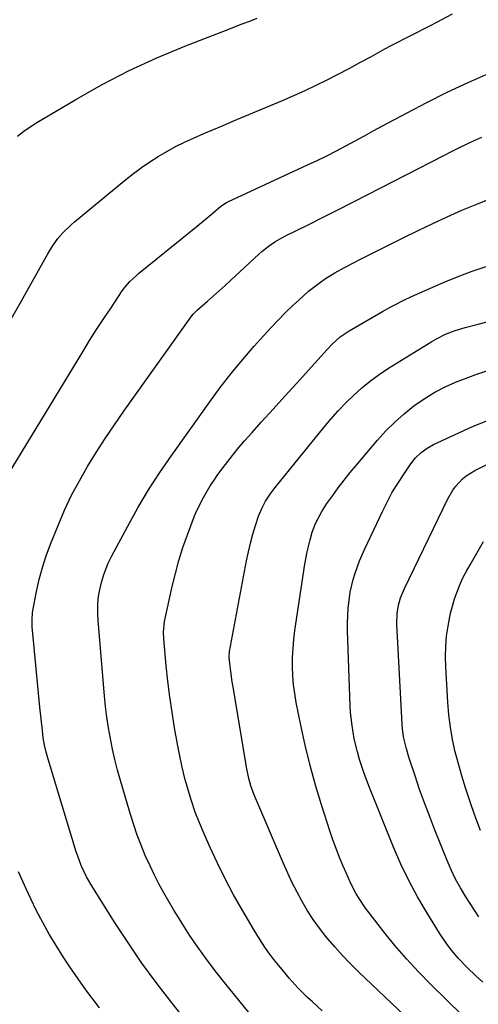
# Model space of a CAD drawing. Units: inches. Extents: x 1841480 to 1846811, y 452831 to 458151.
# Drawn here: x 1842858 to 1843023, y 453666 to 454019 of the extents above; entities that cross this region are included whole.
import ezdxf

# ---------------------------------------------------------------- set-up
doc = ezdxf.new("R2010")
doc.units = ezdxf.units.IN
doc.header["$MEASUREMENT"] = 0
doc.layers.add('7', color=7, linetype='Continuous')
doc.layers.add('8', color=7, linetype='Continuous')

msp = doc.modelspace()

# ---------------------------------------------------------------- linework, layer by layer
at = {"layer": '7', "color": 18}
for points in [[(1842857.1, 453977.51, 1848), (1842859.33, 453979.29, 1848), (1842861.67, 453980.92, 1848), (1842864.08, 453982.46, 1848), (1842877.99, 453990.71, 1848), (1842887.53, 453996.06, 1848), (1842897.23, 454001.09, 1848), (1842907.16, 454005.63, 1848), (1842917.25, 454009.85, 1848), (1842932.4, 454015.76, 1848), (1842935.1, 454016.81, 1848), (1842937.81, 454017.85, 1848), (1842940.52, 454018.88, 1848), (1842943.24, 454019.91, 1848)], [(1842850.21, 453850.55, 1852), (1842880.5, 453900.11, 1852), (1842882.98, 453904.11, 1852), (1842885.5, 453908.08, 1852), (1842888.07, 453912.03, 1852), (1842890.68, 453915.94, 1852), (1842894.74, 453921.95, 1852), (1842896.02, 453923.69, 1852), (1842897.44, 453925.31, 1852), (1842899.79, 453927.54, 1852), (1842900.61, 453928.23, 1852), (1842921.74, 453945.34, 1852), (1842924.57, 453947.67, 1852), (1842927.36, 453950.06, 1852), (1842930.14, 453952.44, 1852), (1842932.22, 453953.75, 1852), (1842932.66, 453953.96, 1852), (1842961.36, 453967.2, 1852), (1842964.82, 453968.83, 1852), (1842968.26, 453970.51, 1852), (1842971.67, 453972.26, 1852), (1842975.06, 453974.05, 1852), (1842978.43, 453975.87, 1852), (1842981.8, 453977.7, 1852), (1842985.17, 453979.52, 1852), (1842988.54, 453981.35, 1852), (1842996.85, 453985.86, 1852), (1843004.15, 453989.69, 1852), (1843011.52, 453993.38, 1852), (1843019, 453996.85, 1852), (1843026.54, 454000.18, 1852)], [(1842936, 453636.76, 1854), (1842912.19, 453666.77, 1854), (1842906.93, 453673.63, 1854), (1842901.82, 453680.59, 1854), (1842896.94, 453687.72, 1854), (1842892.22, 453694.95, 1854), (1842884.19, 453707.68, 1854), (1842881.93, 453711.56, 1854), (1842879.99, 453715.61, 1854), (1842878.59, 453719.3, 1854), (1842878.21, 453720.48, 1854), (1842868.04, 453753.83, 1854), (1842867.34, 453756.35, 1854), (1842866.77, 453758.9, 1854), (1842866.32, 453761.48, 1854), (1842866, 453764.08, 1854), (1842865.15, 453772.53, 1854), (1842864.65, 453777.54, 1854), (1842864.15, 453782.56, 1854), (1842863.67, 453787.58, 1854), (1842863.2, 453792.6, 1854), (1842862.38, 453801.38, 1854), (1842862.3, 453804.55, 1854), (1842862.42, 453805.8, 1854), (1842862.52, 453806.43, 1854), (1842863.94, 453813.97, 1854), (1842864.89, 453818.32, 1854), (1842866.01, 453822.63, 1854), (1842867.39, 453826.86, 1854), (1842868.94, 453831.04, 1854), (1842871.66, 453837.76, 1854), (1842874.02, 453843.21, 1854), (1842876.54, 453848.57, 1854), (1842879.32, 453853.8, 1854), (1842882.27, 453858.95, 1854), (1842885.4, 453864, 1854), (1842888.6, 453869, 1854), (1842891.92, 453873.92, 1854), (1842895.32, 453878.8, 1854), (1842919.73, 453913, 1854), (1842920.17, 453913.57, 1854), (1842921.16, 453914.61, 1854), (1842921.69, 453915.1, 1854), (1842925.38, 453918.3, 1854), (1842927.49, 453920.16, 1854), (1842929.58, 453922.02, 1854), (1842931.66, 453923.91, 1854), (1842933.72, 453925.81, 1854), (1842943.79, 453935.18, 1854), (1842944.87, 453936.15, 1854), (1842947.14, 453937.97, 1854), (1842949.54, 453939.61, 1854), (1842952.06, 453941.08, 1854), (1842953.35, 453941.75, 1854), (1842961.5, 453945.76, 1854), (1842966.88, 453948.42, 1854), (1842972.25, 453951.1, 1854), (1842977.61, 453953.81, 1854), (1842982.95, 453956.55, 1854), (1843010.36, 453970.65, 1854), (1843013.04, 453972.01, 1854), (1843015.74, 453973.35, 1854), (1843018.45, 453974.65, 1854), (1843021.17, 453975.93, 1854), (1843023.92, 453977.14, 1854)], [(1842940.22, 453662.87, 1856), (1842931.44, 453673.6, 1856), (1842928.16, 453677.75, 1856), (1842924.97, 453681.96, 1856), (1842921.91, 453686.28, 1856), (1842918.95, 453690.67, 1856), (1842917.1, 453693.5, 1856), (1842915.17, 453696.54, 1856), (1842913.27, 453699.6, 1856), (1842911.43, 453702.7, 1856), (1842909.64, 453705.83, 1856), (1842907.93, 453709, 1856), (1842906.28, 453712.2, 1856), (1842904.73, 453715.45, 1856), (1842903.01, 453719.28, 1856), (1842901.53, 453722.89, 1856), (1842900.13, 453726.53, 1856), (1842898.86, 453730.22, 1856), (1842897.68, 453733.94, 1856), (1842894.05, 453746.15, 1856), (1842893, 453749.89, 1856), (1842892.04, 453753.64, 1856), (1842891.2, 453757.43, 1856), (1842890.44, 453761.23, 1856), (1842889.8, 453765.06, 1856), (1842889.22, 453768.89, 1856), (1842888.76, 453772.75, 1856), (1842888.37, 453776.61, 1856), (1842886.04, 453803.67, 1856), (1842885.89, 453806.28, 1856), (1842885.9, 453808.9, 1856), (1842886.1, 453811.51, 1856), (1842886.53, 453814.09, 1856), (1842887.24, 453817.28, 1856), (1842888.06, 453820.11, 1856), (1842889.66, 453824.23, 1856), (1842890.96, 453826.87, 1856), (1842896.67, 453837.5, 1856), (1842900.35, 453844.04, 1856), (1842904.18, 453850.48, 1856), (1842908.26, 453856.76, 1856), (1842912.49, 453862.95, 1856), (1842926.17, 453882.14, 1856), (1842929.97, 453887.28, 1856), (1842933.87, 453892.33, 1856), (1842937.94, 453897.25, 1856), (1842942.11, 453902.09, 1856), (1842945.6, 453905.99, 1856), (1842948.15, 453908.77, 1856), (1842950.75, 453911.51, 1856), (1842953.41, 453914.17, 1856), (1842956.12, 453916.8, 1856), (1842958.13, 453918.69, 1856), (1842961.72, 453921.85, 1856), (1842965.5, 453924.78, 1856), (1842967.82, 453926.41, 1856), (1842971.14, 453928.49, 1856), (1842974.59, 453930.38, 1856), (1842978.08, 453932.2, 1856), (1842979.83, 453933.09, 1856), (1842995.96, 453941.18, 1856), (1843001.13, 453943.71, 1856), (1843006.32, 453946.2, 1856), (1843011.54, 453948.6, 1856), (1843016.8, 453950.95, 1856), (1843022.11, 453953.16, 1856), (1843027.46, 453955.24, 1856)], [(1842995.68, 453918.52, 1858), (1842998.71, 453919.95, 1858), (1843005.48, 453923, 1858), (1843010.42, 453925.13, 1858), (1843015.41, 453927.15, 1858), (1843020.46, 453929.01, 1858), (1843025.56, 453930.75, 1858)], [(1842966.58, 453663.4, 1858), (1842963.06, 453666.61, 1858), (1842961.33, 453668.25, 1858), (1842957.96, 453671.6, 1858), (1842954.76, 453675.11, 1858), (1842953.23, 453676.93, 1858), (1842950.35, 453680.45, 1858), (1842949.21, 453681.87, 1858), (1842947.04, 453684.79, 1858), (1842945.99, 453686.28, 1858), (1842944, 453689.32, 1858), (1842942.1, 453692.43, 1858), (1842937.66, 453699.99, 1858), (1842934.61, 453705.39, 1858), (1842931.68, 453710.85, 1858), (1842928.95, 453716.41, 1858), (1842926.33, 453722.04, 1858), (1842924.12, 453727.03, 1858), (1842922.49, 453730.91, 1858), (1842920.97, 453734.83, 1858), (1842919.62, 453738.8, 1858), (1842918.36, 453742.81, 1858), (1842917.26, 453746.87, 1858), (1842916.25, 453750.95, 1858), (1842915.37, 453755.06, 1858), (1842914.58, 453759.19, 1858), (1842913.54, 453765.12, 1858), (1842912.64, 453770.67, 1858), (1842911.83, 453776.23, 1858), (1842911.15, 453781.8, 1858), (1842910.55, 453787.39, 1858), (1842909.63, 453797.02, 1858), (1842909.53, 453799.37, 1858), (1842909.94, 453803.25, 1858), (1842912.67, 453815.78, 1858), (1842913.81, 453820.49, 1858), (1842915.08, 453825.17, 1858), (1842916.55, 453829.78, 1858), (1842918.15, 453834.36, 1858), (1842919.83, 453838.87, 1858), (1842920.74, 453841.14, 1858), (1842921.7, 453843.38, 1858), (1842923.87, 453847.76, 1858), (1842926.35, 453851.97, 1858), (1842927.7, 453854, 1858), (1842929.11, 453855.99, 1858), (1842931.05, 453858.61, 1858), (1842933.53, 453861.84, 1858), (1842936.07, 453865.02, 1858), (1842938.71, 453868.12, 1858), (1842941.41, 453871.17, 1858), (1842944.7, 453874.78, 1858), (1842948.95, 453879.45, 1858), (1842953.2, 453884.13, 1858), (1842957.43, 453888.82, 1858), (1842961.66, 453893.51, 1858), (1842968.36, 453900.98, 1858), (1842970.16, 453902.86, 1858), (1842973.07, 453905.45, 1858), (1842975.18, 453906.95, 1858), (1842976.29, 453907.64, 1858), (1842986.84, 453913.76, 1858), (1842988.29, 453914.59, 1858), (1842991.22, 453916.21, 1858), (1842992.7, 453917, 1858), (1842995.68, 453918.52, 1858)], [(1843022.46, 453656.46, 1862), (1843005.61, 453672.91, 1862), (1843001.15, 453677.44, 1862), (1842996.83, 453682.09, 1862), (1842992.69, 453686.91, 1862), (1842988.69, 453691.85, 1862), (1842983.43, 453698.62, 1862), (1842982.19, 453700.28, 1862), (1842979.9, 453703.73, 1862), (1842978.83, 453705.51, 1862), (1842976.89, 453709.17, 1862), (1842975.15, 453712.94, 1862), (1842974.1, 453715.37, 1862), (1842972.8, 453718.52, 1862), (1842971.57, 453721.68, 1862), (1842970.42, 453724.88, 1862), (1842969.34, 453728.1, 1862), (1842966.36, 453737.4, 1862), (1842964.22, 453744.48, 1862), (1842962.24, 453751.6, 1862), (1842960.5, 453758.79, 1862), (1842958.91, 453766.01, 1862), (1842957.27, 453774.14, 1862), (1842956.72, 453777.34, 1862), (1842956.29, 453780.56, 1862), (1842956.04, 453783.79, 1862), (1842955.92, 453787.04, 1862), (1842955.96, 453790.29, 1862), (1842956.11, 453793.54, 1862), (1842956.41, 453796.77, 1862), (1842956.81, 453800, 1862), (1842960.39, 453823.81, 1862), (1842961.18, 453828.23, 1862), (1842962.22, 453832.59, 1862), (1842963, 453835.29, 1862), (1842964.18, 453838.39, 1862), (1842966.5, 453842.81, 1862), (1842968.31, 453845.6, 1862), (1842970.35, 453848.48, 1862), (1842972.36, 453851.25, 1862), (1842974.43, 453853.99, 1862), (1842976.57, 453856.66, 1862), (1842978.76, 453859.3, 1862), (1842986.48, 453868.36, 1862), (1842989.51, 453871.68, 1862), (1842992.68, 453874.87, 1862), (1842996.04, 453877.84, 1862), (1842999.53, 453880.68, 1862), (1843003.21, 453883.24, 1862), (1843007.02, 453885.59, 1862), (1843011, 453887.63, 1862), (1843015.11, 453889.45, 1862), (1843016.72, 453890.09, 1862), (1843021.76, 453891.93, 1862), (1843026.85, 453893.6, 1862)], [(1843024.33, 453673.69, 1864), (1843021.82, 453675.96, 1864), (1843018.54, 453679.08, 1864), (1843015.48, 453682.33, 1864), (1843012.63, 453685.79, 1864), (1843011.29, 453687.57, 1864), (1843008.8, 453691.29, 1864), (1843004.2, 453698.71, 1864), (1843000.87, 453704.4, 1864), (1842997.74, 453710.2, 1864), (1842994.9, 453716.14, 1864), (1842992.26, 453722.18, 1864), (1842983.55, 453743.64, 1864), (1842982.58, 453746.12, 1864), (1842981.66, 453748.61, 1864), (1842980.82, 453751.13, 1864), (1842980.02, 453753.67, 1864), (1842979.22, 453756.48, 1864), (1842978.12, 453761.13, 1864), (1842977.3, 453765.85, 1864), (1842976.81, 453770.6, 1864), (1842976.67, 453772.99, 1864), (1842975.73, 453799.99, 1864), (1842975.7, 453802.69, 1864), (1842975.75, 453805.38, 1864), (1842975.94, 453808.06, 1864), (1842976.22, 453810.74, 1864), (1842976.67, 453813.73, 1864), (1842977.7, 453818.33, 1864), (1842978.38, 453820.6, 1864), (1842979.99, 453825.04, 1864), (1842981.88, 453829.38, 1864), (1842988.33, 453843.02, 1864), (1842990.01, 453846.36, 1864), (1842991.79, 453849.65, 1864), (1842993.74, 453852.84, 1864), (1842995.78, 453855.97, 1864), (1842998.49, 453859.91, 1864), (1843000.16, 453862.03, 1864), (1843002.1, 453863.92, 1864), (1843004.26, 453865.53, 1864), (1843006.63, 453866.82, 1864), (1843020.4, 453873.12, 1864), (1843028.62, 453876.54, 1864)], [(1843022.92, 453697.15, 1866), (1843021.28, 453699.57, 1866), (1843018.2, 453704.41, 1866), (1843016.32, 453707.56, 1866), (1843014.55, 453710.78, 1866), (1843012.96, 453714.09, 1866), (1843011.49, 453717.46, 1866), (1843006.97, 453728.69, 1866), (1843005.11, 453733.42, 1866), (1843003.31, 453738.18, 1866), (1843001.6, 453742.97, 1866), (1842999.95, 453747.79, 1866), (1842997.7, 453754.58, 1866), (1842996.83, 453757.47, 1866), (1842995.84, 453761.88, 1866), (1842995.45, 453764.86, 1866), (1842995.34, 453766.36, 1866), (1842993.46, 453802.34, 1866), (1842993.55, 453806.17, 1866), (1842993.95, 453809.06, 1866), (1842994.7, 453811.71, 1866), (1842996.17, 453815.1, 1866), (1843011.7, 453847.33, 1866), (1843013.49, 453850.42, 1866), (1843014.56, 453851.85, 1866), (1843017.01, 453854.46, 1866), (1843018.37, 453855.59, 1866), (1843021.4, 453857.47, 1866), (1843032.73, 453863.14, 1866)], [(1843023.52, 453728.16, 1868), (1843021.84, 453732.58, 1868), (1843020.24, 453737.04, 1868), (1843019.49, 453739.2, 1868), (1843018.08, 453743.48, 1868), (1843016.75, 453747.78, 1868), (1843015.53, 453752.12, 1868), (1843014.4, 453756.48, 1868), (1843013.45, 453760.88, 1868), (1843012.66, 453765.3, 1868), (1843012.11, 453769.75, 1868), (1843011.73, 453774.24, 1868), (1843010.98, 453786.97, 1868), (1843010.9, 453790.64, 1868), (1843010.98, 453794.31, 1868), (1843011.32, 453797.97, 1868), (1843011.83, 453801.61, 1868), (1843012.71, 453806.2, 1868), (1843013.36, 453808.81, 1868), (1843014.15, 453811.39, 1868), (1843015.05, 453813.93, 1868), (1843016.08, 453816.43, 1868), (1843017.19, 453818.89, 1868), (1843018.41, 453821.29, 1868), (1843019.72, 453823.66, 1868), (1843024.55, 453831.96, 1868)], [(1842886.49, 453664.46, 1852), (1842881.67, 453670.99, 1852), (1842878.88, 453674.89, 1852), (1842876.14, 453678.82, 1852), (1842873.5, 453682.82, 1852), (1842870.92, 453686.85, 1852), (1842868.47, 453690.97, 1852), (1842866.12, 453695.13, 1852), (1842863.91, 453699.38, 1852), (1842861.81, 453703.69, 1852), (1842860.16, 453707.23, 1852), (1842857.43, 453713.39, 1852)]]:
    msp.add_polyline3d(points, dxfattribs=at)
at = {"layer": '8', "color": 18}
for points in [[(1842852.31, 453907.5, 1850), (1842857.88, 453917.38, 1850), (1842867.95, 453935.23, 1850), (1842869.65, 453938.05, 1850), (1842871.53, 453940.74, 1850), (1842873.41, 453942.87, 1850), (1842876.48, 453945.83, 1850), (1842877.56, 453946.75, 1850), (1842896.01, 453961.96, 1850), (1842898.82, 453964.18, 1850), (1842901.68, 453966.31, 1850), (1842904.64, 453968.32, 1850), (1842907.65, 453970.26, 1850), (1842910.74, 453972.06, 1850), (1842913.88, 453973.78, 1850), (1842917.08, 453975.36, 1850), (1842920.33, 453976.85, 1850), (1842924.08, 453978.47, 1850), (1842927.52, 453979.95, 1850), (1842930.97, 453981.42, 1850), (1842934.42, 453982.88, 1850), (1842952.32, 453990.39, 1850), (1842956.38, 453992.15, 1850), (1842960.41, 453993.96, 1850), (1842964.4, 453995.86, 1850), (1842968.37, 453997.82, 1850), (1842972.3, 453999.83, 1850), (1842976.22, 454001.88, 1850), (1842980.12, 454003.96, 1850), (1842984.01, 454006.06, 1850), (1842989.11, 454008.85, 1850), (1842991.43, 454010.1, 1850), (1842993.75, 454011.33, 1850), (1842996.08, 454012.52, 1850), (1842998.43, 454013.7, 1850), (1843000.78, 454014.87, 1850), (1843003.12, 454016.06, 1850), (1843005.46, 454017.26, 1850), (1843007.78, 454018.48, 1850), (1843013.36, 454021.43, 1850)], [(1843024.58, 453634.78, 1860), (1842979.68, 453677.45, 1860), (1842976.72, 453680.37, 1860), (1842973.84, 453683.35, 1860), (1842971.07, 453686.44, 1860), (1842967.94, 453690.13, 1860), (1842965.6, 453693.13, 1860), (1842963.37, 453696.21, 1860), (1842961.32, 453699.4, 1860), (1842959.37, 453702.67, 1860), (1842957.57, 453706.02, 1860), (1842955.84, 453709.41, 1860), (1842954.21, 453712.86, 1860), (1842952.66, 453716.33, 1860), (1842942.39, 453740.38, 1860), (1842941.87, 453741.66, 1860), (1842940.95, 453744.26, 1860), (1842940.2, 453746.92, 1860), (1842939.35, 453750.97, 1860), (1842934.55, 453779.76, 1860), (1842934.26, 453781.6, 1860), (1842933.76, 453785.31, 1860), (1842933.54, 453787.16, 1860), (1842933.2, 453790.36, 1860), (1842933.17, 453790.88, 1860), (1842933.21, 453791.92, 1860), (1842933.29, 453792.44, 1860), (1842939.42, 453825.05, 1860), (1842940.08, 453828.24, 1860), (1842940.83, 453831.42, 1860), (1842941.7, 453834.57, 1860), (1842942.65, 453837.69, 1860), (1842943.74, 453841.03, 1860), (1842944.84, 453843.84, 1860), (1842946.24, 453846.49, 1860), (1842947.89, 453849.02, 1860), (1842949.72, 453851.42, 1860), (1842967.14, 453872.87, 1860), (1842969.71, 453875.9, 1860), (1842972.34, 453878.86, 1860), (1842975.08, 453881.72, 1860), (1842977.9, 453884.52, 1860), (1842980.85, 453887.16, 1860), (1842983.9, 453889.68, 1860), (1842987.09, 453892, 1860), (1842990.4, 453894.19, 1860), (1843006.01, 453903.86, 1860), (1843007.62, 453904.78, 1860), (1843010.95, 453906.41, 1860), (1843014.43, 453907.72, 1860), (1843017.98, 453908.83, 1860), (1843022.64, 453910.07, 1860), (1843025.89, 453910.87, 1860)]]:
    msp.add_polyline3d(points, dxfattribs=at)

doc.saveas('drawing.dxf')
